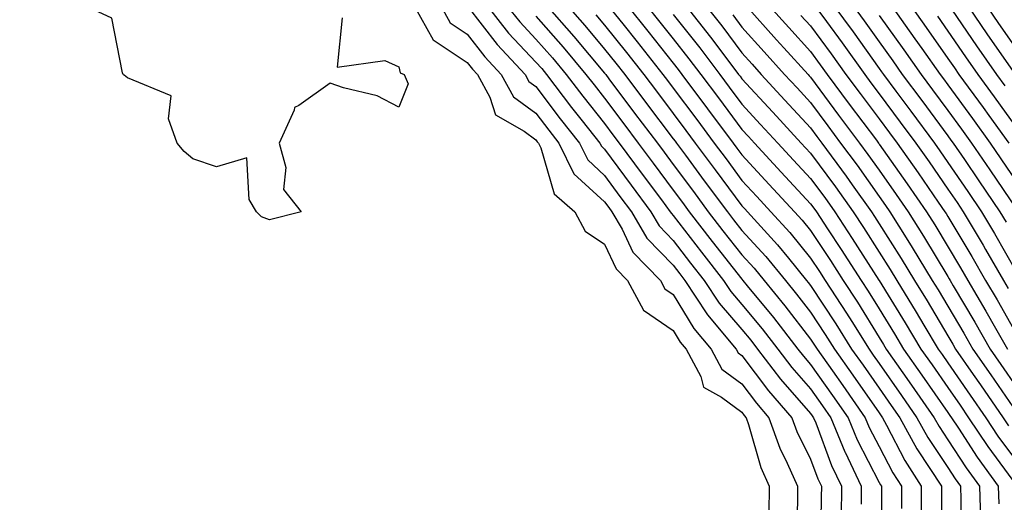
# Model space of a CAD drawing. Units: inches. Extents: x 950003 to 952643, y 7274138 to 7276778.
# Drawn here: x 951573 to 951716, y 7276220 to 7276290 of the extents above; entities that cross this region are included whole.
import ezdxf

# ---------------------------------------------------------------- set-up
doc = ezdxf.new("R2010")
doc.units = ezdxf.units.IN
doc.header["$MEASUREMENT"] = 0
doc.layers.add('Contour_95007274', color=7, linetype='Continuous', true_color=0x5387a6)

msp = doc.modelspace()

# ---------------------------------------------------------------- linework, layer by layer
at = {"layer": 'Contour_95007274'}
for points in [[(951608.05, 7276261.2, 3196), (951607.68, 7276261.55, 3196), (951607.36, 7276261.92, 3196), (951606.26, 7276263.71, 3196), (951605.91, 7276269.78, 3196), (951601.51, 7276268.46, 3196), (951598.05, 7276269.63, 3196), (951596.82, 7276270.69, 3196), (951595.8, 7276271.92, 3196), (951594.53, 7276275.44, 3196), (951594.92, 7276278.79, 3196), (951588.54, 7276281.43, 3196), (951588.05, 7276281.79, 3196), (951587.98, 7276281.85, 3196), (951587.93, 7276281.92, 3196), (951587.83, 7276282.14, 3196), (951586.25, 7276290.12, 3196), (951582.39, 7276291.92, 3196), (951580.97, 7276294.84, 3196), (951578.05, 7276294.75, 3196), (951576.07, 7276299.94, 3196), (951575.37, 7276301.92, 3196), (951572.82, 7276306.69, 3196)], [(951630.33, 7276291.92, 3197), (951633.09, 7276286.96, 3197), (951638.05, 7276283.68, 3197), (951638.81, 7276282.68, 3197), (951639.52, 7276281.92, 3197), (951641.35, 7276278.62, 3197), (951642.17, 7276276.04, 3197), (951646.31, 7276273.66, 3197), (951648.05, 7276272.38, 3197), (951648.25, 7276272.12, 3197), (951648.4, 7276271.92, 3197), (951648.74, 7276271.23, 3197), (951650.68, 7276264.55, 3197), (951653.7, 7276261.92, 3197), (951655.21, 7276259.08, 3197), (951658.05, 7276257.2, 3197), (951659.74, 7276253.61, 3197), (951661.38, 7276251.92, 3197), (951663.71, 7276247.58, 3197), (951668.05, 7276244.63, 3197), (951669.07, 7276242.94, 3197), (951669.93, 7276241.92, 3197), (951672.05, 7276237.92, 3197), (951672.48, 7276236.35, 3197), (951675.08, 7276234.89, 3197), (951678.05, 7276232.7, 3197), (951678.38, 7276232.25, 3197), (951678.67, 7276231.92, 3197), (951679.02, 7276230.95, 3197), (951680.81, 7276224.68, 3197), (951682.03, 7276221.92, 3197), (951682, 7276217.97, 3197)], [(951634.18, 7276291.92, 3198), (951635.56, 7276289.43, 3198), (951638.05, 7276287.79, 3198), (951640.6, 7276284.47, 3198), (951643, 7276281.92, 3198), (951644.8, 7276278.67, 3198), (951648.05, 7276276.27, 3198), (951649.92, 7276273.79, 3198), (951651.39, 7276271.92, 3198), (951653.59, 7276267.46, 3198), (951658.05, 7276263.38, 3198), (951658.67, 7276262.54, 3198), (951659.12, 7276261.92, 3198), (951660.59, 7276259.38, 3198), (951662.16, 7276256.03, 3198), (951666.17, 7276251.92, 3198), (951666.83, 7276250.7, 3198), (951668.05, 7276249.87, 3198), (951671.05, 7276244.92, 3198), (951673.59, 7276241.92, 3198), (951675.13, 7276239, 3198), (951678.05, 7276236.84, 3198), (951680.16, 7276234.03, 3198), (951682, 7276231.92, 3198), (951683.59, 7276227.46, 3198), (951684.66, 7276225.31, 3198), (951686.17, 7276221.92, 3198), (951686.15, 7276220.02, 3198), (951686.03, 7276213.94, 3198)], [(951638.05, 7276291.9, 3199), (951642.39, 7276286.26, 3199), (951646.47, 7276281.92, 3199), (951647.03, 7276280.9, 3199), (951648.05, 7276280.15, 3199), (951651.59, 7276275.46, 3199), (951654.38, 7276271.92, 3199), (951655.59, 7276269.46, 3199), (951658.05, 7276267.2, 3199), (951660.29, 7276264.16, 3199), (951661.96, 7276261.92, 3199), (951664.18, 7276258.05, 3199), (951668.05, 7276254.13, 3199), (951669.01, 7276252.88, 3199), (951669.76, 7276251.92, 3199), (951672.94, 7276247.03, 3199), (951673.02, 7276246.89, 3199), (951677.23, 7276241.92, 3199), (951677.51, 7276241.38, 3199), (951678.05, 7276240.99, 3199), (951681.95, 7276235.82, 3199), (951685.32, 7276231.92, 3199), (951686.04, 7276229.91, 3199), (951688.05, 7276225.89, 3199), (951689.12, 7276222.99, 3199), (951689.63, 7276221.92, 3199), (951689.62, 7276220.35, 3199), (951689.52, 7276213.39, 3199)], [(951640.93, 7276291.92, 3200), (951644.07, 7276287.94, 3200), (951648.05, 7276283.73, 3200), (951648.9, 7276282.77, 3200), (951649.61, 7276281.92, 3200), (951653.25, 7276277.12, 3200), (951654.8, 7276275.17, 3200), (951657.37, 7276271.92, 3200), (951657.59, 7276271.46, 3200), (951658.05, 7276271.04, 3200), (951661.9, 7276265.77, 3200), (951664.79, 7276261.92, 3200), (951665.98, 7276259.85, 3200), (951668.05, 7276257.75, 3200), (951670.58, 7276254.45, 3200), (951672.57, 7276251.92, 3200), (951674.73, 7276248.6, 3200), (951678.05, 7276244.76, 3200), (951679.33, 7276243.2, 3200), (951680.33, 7276241.92, 3200), (951683.68, 7276237.55, 3200), (951688.05, 7276232.55, 3200), (951688.31, 7276232.18, 3200), (951688.5, 7276231.92, 3200), (951688.81, 7276231.16, 3200), (951691.09, 7276224.96, 3200), (951692.54, 7276221.92, 3200), (951692.5, 7276217.47, 3200)], [(951643.82, 7276291.92, 3201), (951645.69, 7276289.56, 3201), (951648.05, 7276287.06, 3201), (951650.45, 7276284.32, 3201), (951652.47, 7276281.92, 3201), (951654.88, 7276278.75, 3201), (951658.05, 7276274.76, 3201), (951659.27, 7276273.14, 3201), (951660.19, 7276271.92, 3201), (951663.52, 7276267.39, 3201), (951666.32, 7276263.65, 3201), (951667.62, 7276261.92, 3201), (951667.78, 7276261.65, 3201), (951668.05, 7276261.36, 3201), (951672.16, 7276256.03, 3201), (951675.37, 7276251.92, 3201), (951676.43, 7276250.3, 3201), (951678.05, 7276248.42, 3201), (951680.99, 7276244.86, 3201), (951683.27, 7276241.92, 3201), (951685.34, 7276239.21, 3201), (951688.05, 7276236.12, 3201), (951689.79, 7276233.66, 3201), (951691.01, 7276231.92, 3201), (951693.06, 7276226.93, 3201), (951693.08, 7276226.89, 3201), (951695.45, 7276221.92, 3201), (951695.43, 7276219.3, 3201)], [(951649.65, 7276291.92, 3203), (951653.58, 7276287.45, 3203), (951658.05, 7276282.12, 3203), (951658.14, 7276282.01, 3203), (951658.21, 7276281.92, 3203), (951658.69, 7276281.28, 3203), (951662.43, 7276276.3, 3203), (951665.74, 7276271.92, 3203), (951666.71, 7276270.58, 3203), (951668.05, 7276268.81, 3203), (951670.98, 7276264.85, 3203), (951673.16, 7276261.92, 3203), (951675.29, 7276259.16, 3203), (951678.05, 7276255.64, 3203), (951679.83, 7276253.7, 3203), (951681.28, 7276251.92, 3203), (951684.33, 7276248.2, 3203), (951688.05, 7276243.38, 3203), (951688.63, 7276242.5, 3203), (951689, 7276241.92, 3203), (951691.24, 7276238.73, 3203), (951692.74, 7276236.61, 3203), (951696.03, 7276231.92, 3203), (951696.61, 7276230.48, 3203), (951698.05, 7276227.71, 3203), (951700.02, 7276223.89, 3203), (951701.28, 7276221.92, 3203), (951701.28, 7276218.69, 3203)], [(951652.64, 7276291.92, 3204), (951655.16, 7276289.03, 3204), (951658.05, 7276285.6, 3204), (951659.69, 7276283.56, 3204), (951660.99, 7276281.92, 3204), (951664.03, 7276277.9, 3204), (951668.05, 7276272.54, 3204), (951668.31, 7276272.18, 3204), (951668.51, 7276271.92, 3204), (951669.82, 7276270.15, 3204), (951672.57, 7276266.44, 3204), (951675.93, 7276261.92, 3204), (951676.85, 7276260.72, 3204), (951678.05, 7276259.2, 3204), (951681.53, 7276255.4, 3204), (951684.38, 7276251.92, 3204), (951686.03, 7276249.9, 3204), (951688.05, 7276247.28, 3204), (951690.18, 7276244.05, 3204), (951691.52, 7276241.92, 3204), (951694.22, 7276238.09, 3204), (951698.05, 7276232.61, 3204), (951698.33, 7276232.2, 3204), (951698.54, 7276231.92, 3204), (951699.12, 7276230.85, 3204), (951701.8, 7276225.67, 3204), (951704.19, 7276221.92, 3204), (951704.19, 7276218.06, 3204)], [(951658.57, 7276291.92, 3206), (951660.69, 7276289.28, 3206), (951662.8, 7276286.67, 3206), (951666.55, 7276281.92, 3206), (951667.19, 7276281.06, 3206), (951668.05, 7276279.93, 3206), (951671.47, 7276275.34, 3206), (951674.02, 7276271.92, 3206), (951675.74, 7276269.61, 3206), (951678.05, 7276266.49, 3206), (951680.25, 7276264.12, 3206), (951682.28, 7276261.92, 3206), (951685.03, 7276258.9, 3206), (951688.05, 7276255.18, 3206), (951689.35, 7276253.22, 3206), (951690.18, 7276251.92, 3206), (951693.28, 7276247.15, 3206), (951694.06, 7276245.91, 3206), (951696.57, 7276241.92, 3206), (951697.18, 7276241.05, 3206), (951698.05, 7276239.8, 3206), (951701.29, 7276235.16, 3206), (951703.55, 7276231.92, 3206), (951705.15, 7276229.02, 3206), (951708.05, 7276224.66, 3206), (951709.12, 7276222.99, 3206), (951709.91, 7276221.92, 3206), (951709.97, 7276220, 3206), (951709.99, 7276213.86, 3206)], [(951661.39, 7276291.92, 3207), (951664.36, 7276288.23, 3207), (951668.05, 7276283.55, 3207), (951668.77, 7276282.64, 3207), (951669.32, 7276281.92, 3207), (951673.04, 7276276.93, 3207), (951673.05, 7276276.92, 3207), (951676.78, 7276271.92, 3207), (951677.32, 7276271.19, 3207), (951678.05, 7276270.2, 3207), (951682.02, 7276265.89, 3207), (951685.72, 7276261.92, 3207), (951686.83, 7276260.7, 3207), (951688.05, 7276259.2, 3207), (951690.94, 7276254.81, 3207), (951692.8, 7276251.92, 3207), (951694.87, 7276248.74, 3207), (951698.05, 7276243.62, 3207), (951698.69, 7276242.56, 3207), (951699.09, 7276241.92, 3207), (951701.5, 7276238.47, 3207), (951702.78, 7276236.65, 3207), (951706.06, 7276231.92, 3207), (951706.77, 7276230.64, 3207), (951708.05, 7276228.71, 3207), (951710.72, 7276224.59, 3207), (951712.65, 7276221.92, 3207), (951712.83, 7276217.14, 3207)], [(951664.21, 7276291.92, 3208), (951665.92, 7276289.79, 3208), (951668.05, 7276287.1, 3208), (951670.34, 7276284.21, 3208), (951672.07, 7276281.92, 3208), (951674.62, 7276278.49, 3208), (951678.05, 7276273.9, 3208), (951679.01, 7276272.88, 3208), (951679.88, 7276271.92, 3208), (951683.79, 7276267.66, 3208), (951688.05, 7276263.09, 3208), (951688.55, 7276262.42, 3208), (951688.91, 7276261.92, 3208), (951690.54, 7276259.43, 3208), (951692.53, 7276256.4, 3208), (951695.41, 7276251.92, 3208), (951696.46, 7276250.33, 3208), (951698.05, 7276247.76, 3208), (951700.28, 7276244.15, 3208), (951701.61, 7276241.92, 3208), (951704.26, 7276238.13, 3208), (951708.05, 7276232.67, 3208), (951708.36, 7276232.23, 3208), (951708.57, 7276231.92, 3208), (951709.59, 7276230.38, 3208), (951712.31, 7276226.18, 3208), (951715.39, 7276221.92, 3208), (951715.49, 7276219.36, 3208)], [(951669.9, 7276291.92, 3210), (951673.5, 7276287.37, 3210), (951676.16, 7276283.81, 3210), (951677.58, 7276281.92, 3210), (951677.79, 7276281.66, 3210), (951678.05, 7276281.3, 3210), (951682.54, 7276276.41, 3210), (951686.68, 7276271.92, 3210), (951687.34, 7276271.21, 3210), (951688.05, 7276270.44, 3210), (951691.67, 7276265.54, 3210), (951694.25, 7276261.92, 3210), (951695.76, 7276259.63, 3210), (951698.05, 7276256.04, 3210), (951699.65, 7276253.52, 3210), (951700.62, 7276251.92, 3210), (951703.44, 7276247.31, 3210), (951704.58, 7276245.39, 3210), (951706.65, 7276241.92, 3210), (951707.23, 7276241.1, 3210), (951708.05, 7276239.92, 3210), (951711.33, 7276235.2, 3210), (951713.59, 7276231.92, 3210), (951715.36, 7276229.23, 3210), (951718.05, 7276225.59, 3210)], [(951672.79, 7276291.92, 3211), (951675.11, 7276288.98, 3211), (951678.05, 7276285.05, 3211), (951679.53, 7276283.4, 3211), (951680.88, 7276281.92, 3211), (951684.32, 7276278.19, 3211), (951688.05, 7276274.13, 3211), (951688.99, 7276272.86, 3211), (951689.69, 7276271.92, 3211), (951693.24, 7276267.11, 3211), (951694.12, 7276265.85, 3211), (951696.93, 7276261.92, 3211), (951697.37, 7276261.24, 3211), (951698.05, 7276260.18, 3211), (951701.25, 7276255.12, 3211), (951703.21, 7276251.92, 3211), (951705.05, 7276248.92, 3211), (951708.05, 7276243.85, 3211), (951708.77, 7276242.64, 3211), (951709.18, 7276241.92, 3211), (951711.74, 7276238.23, 3211), (951712.82, 7276236.69, 3211), (951716.1, 7276231.92, 3211), (951716.88, 7276230.75, 3211)], [(951678.66, 7276291.92, 3213), (951683.11, 7276286.98, 3213), (951684.18, 7276285.79, 3213), (951687.69, 7276281.92, 3213), (951687.86, 7276281.73, 3213), (951688.05, 7276281.53, 3213), (951692.13, 7276276, 3213), (951695.2, 7276271.92, 3213), (951696.4, 7276270.27, 3213), (951698.05, 7276267.96, 3213), (951700.55, 7276264.42, 3213), (951702.27, 7276261.92, 3213), (951704.51, 7276258.38, 3213), (951708.05, 7276252.48, 3213), (951708.26, 7276252.13, 3213), (951708.38, 7276251.92, 3213), (951708.85, 7276251.12, 3213), (951711.98, 7276245.85, 3213), (951714.22, 7276241.92, 3213), (951715.79, 7276239.66, 3213), (951718.05, 7276236.38, 3213)], [(951682.03, 7276291.92, 3214), (951684.89, 7276288.76, 3214), (951688.05, 7276285.26, 3214), (951689.47, 7276283.34, 3214), (951690.48, 7276281.92, 3214), (951693.7, 7276277.57, 3214), (951697.64, 7276272.33, 3214), (951697.94, 7276271.92, 3214), (951697.99, 7276271.86, 3214), (951698.05, 7276271.77, 3214), (951702.12, 7276265.99, 3214), (951704.94, 7276261.92, 3214), (951706.15, 7276260.02, 3214), (951709.9, 7276253.77, 3214), (951710.97, 7276251.92, 3214), (951713.59, 7276247.46, 3214), (951715, 7276244.97, 3214), (951716.75, 7276241.92, 3214)], [(951688.67, 7276291.92, 3216), (951690.36, 7276289.61, 3216), (951692.65, 7276286.52, 3216), (951695.94, 7276281.92, 3216), (951696.84, 7276280.71, 3216), (951698.05, 7276279.09, 3216), (951701.12, 7276274.99, 3216), (951703.38, 7276271.92, 3216), (951705.31, 7276269.18, 3216), (951708.05, 7276265.19, 3216), (951709.39, 7276263.26, 3216), (951710.29, 7276261.92, 3216), (951713.18, 7276257.05, 3216), (951713.53, 7276256.44, 3216), (951716.15, 7276251.92, 3216), (951716.85, 7276250.72, 3216)], [(951691.46, 7276291.92, 3217), (951694.25, 7276288.12, 3217), (951698.05, 7276282.79, 3217), (951698.41, 7276282.28, 3217), (951698.67, 7276281.92, 3217), (951700.49, 7276279.48, 3217), (951702.68, 7276276.55, 3217), (951706.1, 7276271.92, 3217), (951706.91, 7276270.78, 3217), (951708.05, 7276269.11, 3217), (951710.98, 7276264.85, 3217), (951712.95, 7276261.92, 3217), (951714.86, 7276258.73, 3217), (951718.05, 7276253.12, 3217)], [(951694.25, 7276291.92, 3218), (951695.86, 7276289.73, 3218), (951698.05, 7276286.67, 3218), (951700.03, 7276283.9, 3218), (951701.42, 7276281.92, 3218), (951704.25, 7276278.12, 3218), (951708.05, 7276272.96, 3218), (951708.49, 7276272.36, 3218), (951708.81, 7276271.92, 3218), (951710.46, 7276269.51, 3218), (951712.57, 7276266.44, 3218), (951715.62, 7276261.92, 3218), (951716.53, 7276260.4, 3218)], [(951699.85, 7276291.92, 3220), (951703.26, 7276287.13, 3220), (951704.27, 7276285.7, 3220), (951706.93, 7276281.92, 3220), (951707.41, 7276281.28, 3220), (951708.05, 7276280.4, 3220), (951711.63, 7276275.5, 3220), (951714.22, 7276271.92, 3220), (951715.77, 7276269.64, 3220), (951718.05, 7276266.27, 3220)], [(951702.65, 7276291.92, 3221), (951704.91, 7276288.78, 3221), (951708.05, 7276284.26, 3221), (951709.01, 7276282.88, 3221), (951709.67, 7276281.92, 3221), (951713.21, 7276277.08, 3221), (951714.02, 7276275.95, 3221), (951716.94, 7276271.92, 3221)], [(951708.69, 7276291.28, 3223), (951712.24, 7276286.11, 3223), (951715.14, 7276281.92, 3223), (951716.37, 7276280.24, 3223)], [(951710.96, 7276291.92, 3224), (951713.84, 7276287.71, 3224), (951717.49, 7276282.48, 3224)], [(951713.67, 7276291.92, 3225), (951715.45, 7276289.32, 3225), (951718.05, 7276285.59, 3225)], [(951619.8, 7276290.17, 3196), (951619.09, 7276282.96, 3196), (951626.02, 7276283.95, 3196), (951628.05, 7276283.02, 3196), (951628.29, 7276282.16, 3196), (951628.87, 7276281.92, 3196), (951629.41, 7276280.56, 3196), (951628.05, 7276277.15, 3196), (951624.93, 7276278.8, 3196), (951619.99, 7276279.98, 3196), (951618.05, 7276280.67, 3196), (951613.51, 7276277.38, 3196), (951612.89, 7276277.08, 3196), (951612.85, 7276276.72, 3196), (951610.66, 7276271.92, 3196), (951611.59, 7276268.38, 3196), (951611.28, 7276265.15, 3196), (951613.83, 7276261.92, 3196), (951609.25, 7276260.72, 3196), (951608.05, 7276261.2, 3196)], [(951648.05, 7276290.39, 3202), (951652.01, 7276285.88, 3202), (951655.34, 7276281.92, 3202), (951656.52, 7276280.39, 3202), (951658.05, 7276278.44, 3202), (951660.85, 7276274.72, 3202), (951662.96, 7276271.92, 3202), (951665.12, 7276268.99, 3202), (951668.05, 7276265.08, 3202), (951669.4, 7276263.27, 3202), (951670.39, 7276261.92, 3202), (951673.72, 7276257.59, 3202), (951678.05, 7276252.09, 3202), (951678.2, 7276251.92, 3202), (951678.83, 7276251.14, 3202), (951682.64, 7276246.51, 3202), (951686.21, 7276241.92, 3202), (951687.01, 7276240.88, 3202), (951688.05, 7276239.68, 3202), (951691.26, 7276235.13, 3202), (951693.52, 7276231.92, 3202), (951694.84, 7276228.71, 3202), (951698.05, 7276222.5, 3202), (951698.25, 7276222.12, 3202), (951698.37, 7276221.92, 3202), (951698.37, 7276221.6, 3202), (951698.32, 7276212.19, 3202)], [(951656.75, 7276290.62, 3205), (951658.05, 7276289.08, 3205), (951661.24, 7276285.11, 3205), (951663.77, 7276281.92, 3205), (951665.61, 7276279.48, 3205), (951668.05, 7276276.23, 3205), (951669.9, 7276273.77, 3205), (951671.26, 7276271.92, 3205), (951674.15, 7276268.02, 3205), (951678.05, 7276262.78, 3205), (951678.46, 7276262.33, 3205), (951678.85, 7276261.92, 3205), (951683.24, 7276257.11, 3205), (951684.82, 7276255.15, 3205), (951687.46, 7276251.92, 3205), (951687.73, 7276251.6, 3205), (951688.05, 7276251.19, 3205), (951691.73, 7276245.6, 3205), (951694.04, 7276241.92, 3205), (951695.7, 7276239.57, 3205), (951698.05, 7276236.21, 3205), (951699.82, 7276233.69, 3205), (951701.05, 7276231.92, 3205), (951703.53, 7276227.4, 3205), (951705.44, 7276224.53, 3205), (951707.11, 7276221.92, 3205), (951707.11, 7276220.98, 3205), (951707.13, 7276212.84, 3205)], [(951668.05, 7276290.63, 3209), (951671.92, 7276285.79, 3209), (951674.83, 7276281.92, 3209), (951676.2, 7276280.07, 3209), (951678.05, 7276277.6, 3209), (951680.77, 7276274.64, 3209), (951683.27, 7276271.92, 3209), (951685.57, 7276269.44, 3209), (951688.05, 7276266.76, 3209), (951690.11, 7276263.98, 3209), (951691.58, 7276261.92, 3209), (951694.14, 7276258.01, 3209), (951698.01, 7276251.96, 3209), (951698.03, 7276251.92, 3209), (951698.05, 7276251.9, 3209), (951701.86, 7276245.73, 3209), (951704.13, 7276241.92, 3209), (951705.75, 7276239.62, 3209), (951708.05, 7276236.3, 3209), (951709.85, 7276233.72, 3209), (951711.08, 7276231.92, 3209), (951713.86, 7276227.73, 3209), (951718.05, 7276222.04, 3209)], [(951676.73, 7276290.6, 3212), (951678.05, 7276288.82, 3212), (951681.32, 7276285.19, 3212), (951684.28, 7276281.92, 3212), (951686.09, 7276279.96, 3212), (951688.05, 7276277.83, 3212), (951690.56, 7276274.43, 3212), (951692.44, 7276271.92, 3212), (951694.82, 7276268.69, 3212), (951698.05, 7276264.14, 3212), (951698.97, 7276262.84, 3212), (951699.6, 7276261.92, 3212), (951702.22, 7276257.75, 3212), (951702.86, 7276256.73, 3212), (951705.79, 7276251.92, 3212), (951706.65, 7276250.52, 3212), (951708.05, 7276248.16, 3212), (951710.37, 7276244.24, 3212), (951711.7, 7276241.92, 3212), (951714.3, 7276238.17, 3212), (951718.05, 7276232.73, 3212)], [(951686.66, 7276290.53, 3215), (951688.05, 7276289, 3215), (951691.06, 7276284.93, 3215), (951693.21, 7276281.92, 3215), (951695.27, 7276279.14, 3215), (951698.05, 7276275.44, 3215), (951699.55, 7276273.42, 3215), (951700.67, 7276271.92, 3215), (951703.71, 7276267.58, 3215), (951706.64, 7276263.33, 3215), (951707.61, 7276261.92, 3215), (951707.79, 7276261.66, 3215), (951708.05, 7276261.21, 3215), (951711.54, 7276255.41, 3215), (951713.56, 7276251.92, 3215), (951715.22, 7276249.09, 3215), (951718.05, 7276244.1, 3215)], [(951698.05, 7276290.53, 3219), (951701.64, 7276285.51, 3219), (951704.17, 7276281.92, 3219), (951705.83, 7276279.7, 3219), (951708.05, 7276276.69, 3219), (951710.06, 7276273.93, 3219), (951711.52, 7276271.92, 3219), (951714.17, 7276268.04, 3219), (951718.05, 7276262.27, 3219)], [(951706.54, 7276290.41, 3222), (951708.05, 7276288.24, 3222), (951710.62, 7276284.49, 3222), (951712.41, 7276281.92, 3222), (951714.79, 7276278.66, 3222), (951718.05, 7276274.14, 3222)]]:
    msp.add_polyline3d(points, dxfattribs=at)

doc.saveas('drawing.dxf')
